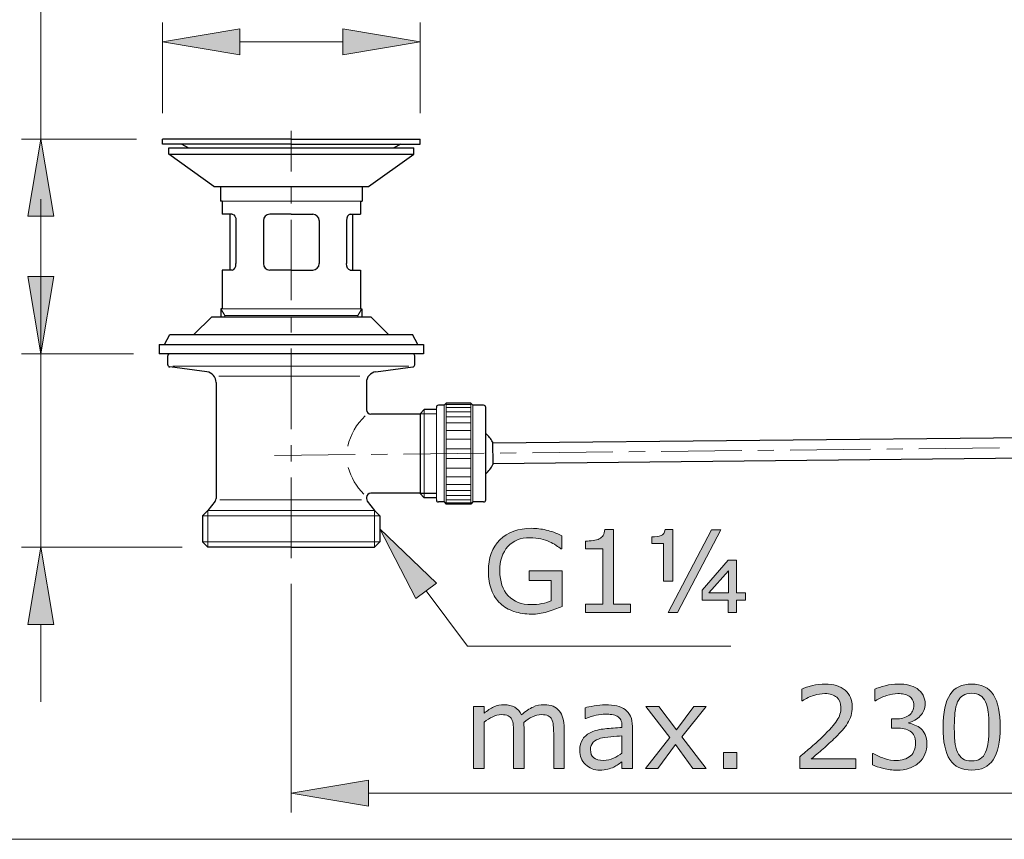
# Model space of a CAD drawing. Units: inches. Extents: x 5 to 63, y 5 to 46.9.
# Drawn here: x 36 to 51.3, y 5 to 17.7 of the extents above; entities that cross this region are included whole.
import ezdxf

# ---------------------------------------------------------------- set-up
doc = ezdxf.new("R2010")
doc.units = ezdxf.units.IN
doc.header["$MEASUREMENT"] = 0
doc.linetypes.add('CENTER', pattern=[2, 1.25, -0.25, 0.25, -0.25])
doc.layers.get('0').update_dxf_attribs({"lineweight": 13})
for name, color, linetype, lineweight in [('BENDA', 7, 'Continuous', 30), ('BIDANG', 7, 'Continuous', 13), ('CENTER', 7, 'CENTER', 13), ('UKUR', 7, 'Continuous', 13)]:
    doc.layers.add(name, color=color, linetype=linetype, lineweight=lineweight)

msp = doc.modelspace()

# ---------------------------------------------------------------- hatches: boundary and pattern name
at = {"layer": 'BIDANG'}
h = msp.add_hatch(color=256, dxfattribs=at)
h.dxf.hatch_style = 2
h.paths.add_polyline_path([(39.453, 17.593), (39.453, 17.193), (38.253, 17.393)])
h = msp.add_hatch(color=256, dxfattribs=at)
h.dxf.hatch_style = 2
h.paths.add_polyline_path([(41.053, 17.593), (41.053, 17.193), (42.253, 17.393)])
h = msp.add_hatch(color=256, dxfattribs=at)
h.dxf.hatch_style = 2
h.paths.add_polyline_path([(36.167, 14.685), (36.567, 14.685), (36.366, 15.885)])
h = msp.add_hatch(color=256, dxfattribs=at)
h.dxf.hatch_style = 2
h.paths.add_polyline_path([(36.167, 13.751), (36.567, 13.751), (36.366, 12.552)])
h = msp.add_hatch(color=256, dxfattribs=at)
h.dxf.hatch_style = 2
h.paths.add_polyline_path([(36.167, 8.352), (36.567, 8.352), (36.366, 9.552)])
h = msp.add_hatch(color=256, dxfattribs=at)
h.dxf.hatch_style = 2
edge = h.paths.add_edge_path()
edge.add_spline(control_points=[(49.014, 6.117), (49.014, 6.117), (48.146, 6.117), (48.146, 6.117), (48.146, 6.117), (48.146, 6.297), (48.146, 6.297), (48.206, 6.349), (48.266, 6.401), (48.327, 6.452), (48.388, 6.504), (48.444, 6.555), (48.496, 6.607), (48.607, 6.713), (48.682, 6.798), (48.723, 6.861), (48.764, 6.924), (48.784, 6.992), (48.784, 7.065), (48.784, 7.132), (48.762, 7.184), (48.718, 7.221), (48.674, 7.259), (48.613, 7.278), (48.534, 7.278), (48.482, 7.278), (48.425, 7.268), (48.364, 7.25), (48.304, 7.232), (48.244, 7.204), (48.186, 7.166), (48.186, 7.166), (48.178, 7.166), (48.178, 7.166), (48.178, 7.166), (48.178, 7.347), (48.178, 7.347), (48.218, 7.367), (48.273, 7.385), (48.341, 7.402), (48.409, 7.419), (48.475, 7.427), (48.539, 7.427), (48.67, 7.427), (48.773, 7.395), (48.848, 7.332), (48.922, 7.268), (48.96, 7.182), (48.96, 7.073), (48.96, 7.025), (48.954, 6.979), (48.941, 6.937), (48.929, 6.895), (48.911, 6.855), (48.887, 6.817), (48.864, 6.781), (48.838, 6.746), (48.808, 6.712), (48.778, 6.677), (48.741, 6.639), (48.698, 6.597), (48.636, 6.537), (48.573, 6.478), (48.508, 6.422), (48.442, 6.365), (48.381, 6.313), (48.324, 6.265), (48.324, 6.265), (49.014, 6.265), (49.014, 6.265), (49.014, 6.265), (49.014, 6.117), (49.014, 6.117)], knot_values=[0, 0, 0, 0, 1, 1, 1, 2, 2, 2, 3, 3, 3, 4, 4, 4, 5, 5, 5, 6, 6, 6, 7, 7, 7, 8, 8, 8, 9, 9, 9, 10, 10, 10, 11, 11, 11, 12, 12, 12, 13, 13, 13, 14, 14, 14, 15, 15, 15, 16, 16, 16, 17, 17, 17, 18, 18, 18, 19, 19, 19, 20, 20, 20, 21, 21, 21, 22, 22, 22, 23, 23, 23, 24, 24, 24, 24], degree=3, periodic=0)
h = msp.add_hatch(color=256, dxfattribs=at)
h.dxf.hatch_style = 2
edge = h.paths.add_edge_path()
edge.add_spline(control_points=[(50.023, 6.735), (50.051, 6.71), (50.073, 6.679), (50.091, 6.642), (50.109, 6.605), (50.118, 6.556), (50.118, 6.497), (50.118, 6.439), (50.108, 6.385), (50.086, 6.336), (50.065, 6.287), (50.035, 6.245), (49.997, 6.208), (49.953, 6.168), (49.903, 6.138), (49.844, 6.119), (49.786, 6.1), (49.722, 6.09), (49.653, 6.09), (49.581, 6.09), (49.512, 6.099), (49.443, 6.116), (49.374, 6.133), (49.317, 6.151), (49.272, 6.172), (49.272, 6.172), (49.272, 6.351), (49.272, 6.351), (49.272, 6.351), (49.286, 6.351), (49.286, 6.351), (49.334, 6.319), (49.392, 6.292), (49.458, 6.271), (49.524, 6.25), (49.588, 6.239), (49.649, 6.239), (49.685, 6.239), (49.724, 6.246), (49.765, 6.258), (49.805, 6.27), (49.838, 6.287), (49.864, 6.311), (49.89, 6.336), (49.91, 6.364), (49.923, 6.394), (49.936, 6.425), (49.942, 6.463), (49.942, 6.51), (49.942, 6.556), (49.935, 6.594), (49.92, 6.624), (49.906, 6.654), (49.885, 6.678), (49.859, 6.695), (49.834, 6.713), (49.802, 6.725), (49.766, 6.732), (49.729, 6.739), (49.689, 6.742), (49.647, 6.742), (49.647, 6.742), (49.569, 6.742), (49.569, 6.742), (49.569, 6.742), (49.569, 6.885), (49.569, 6.885), (49.569, 6.885), (49.629, 6.885), (49.629, 6.885), (49.717, 6.885), (49.786, 6.903), (49.838, 6.939), (49.89, 6.976), (49.916, 7.029), (49.916, 7.099), (49.916, 7.13), (49.91, 7.158), (49.897, 7.181), (49.883, 7.204), (49.865, 7.223), (49.842, 7.238), (49.817, 7.253), (49.79, 7.263), (49.762, 7.269), (49.734, 7.275), (49.702, 7.278), (49.667, 7.278), (49.612, 7.278), (49.554, 7.268), (49.492, 7.248), (49.431, 7.229), (49.373, 7.201), (49.319, 7.166), (49.319, 7.166), (49.31, 7.166), (49.31, 7.166), (49.31, 7.166), (49.31, 7.346), (49.31, 7.346), (49.35, 7.366), (49.405, 7.385), (49.473, 7.401), (49.541, 7.418), (49.607, 7.427), (49.671, 7.427), (49.733, 7.427), (49.789, 7.421), (49.836, 7.41), (49.884, 7.398), (49.927, 7.38), (49.966, 7.355), (50.007, 7.327), (50.038, 7.294), (50.059, 7.255), (50.081, 7.215), (50.091, 7.17), (50.091, 7.118), (50.091, 7.046), (50.066, 6.984), (50.016, 6.931), (49.966, 6.878), (49.906, 6.844), (49.838, 6.831), (49.838, 6.831), (49.838, 6.819), (49.838, 6.819), (49.866, 6.814), (49.897, 6.804), (49.933, 6.79), (49.968, 6.775), (49.999, 6.757), (50.023, 6.735)], knot_values=[0, 0, 0, 0, 1, 1, 1, 2, 2, 2, 3, 3, 3, 4, 4, 4, 5, 5, 5, 6, 6, 6, 7, 7, 7, 8, 8, 8, 9, 9, 9, 10, 10, 10, 11, 11, 11, 12, 12, 12, 13, 13, 13, 14, 14, 14, 15, 15, 15, 16, 16, 16, 17, 17, 17, 18, 18, 18, 19, 19, 19, 20, 20, 20, 21, 21, 21, 22, 22, 22, 23, 23, 23, 24, 24, 24, 25, 25, 25, 26, 26, 26, 27, 27, 27, 28, 28, 28, 29, 29, 29, 30, 30, 30, 31, 31, 31, 32, 32, 32, 33, 33, 33, 34, 34, 34, 35, 35, 35, 36, 36, 36, 37, 37, 37, 38, 38, 38, 39, 39, 39, 40, 40, 40, 41, 41, 41, 42, 42, 42, 43, 43, 43, 44, 44, 44, 44], degree=3, periodic=0)
h = msp.add_hatch(color=256, dxfattribs=at)
h.dxf.hatch_style = 2
edge = h.paths.add_edge_path()
edge.add_spline(control_points=[(51.256, 6.759), (51.256, 6.529), (51.22, 6.36), (51.148, 6.252), (51.076, 6.144), (50.964, 6.09), (50.812, 6.09), (50.659, 6.09), (50.546, 6.145), (50.475, 6.254), (50.404, 6.363), (50.369, 6.531), (50.369, 6.757), (50.369, 6.985), (50.405, 7.154), (50.477, 7.263), (50.548, 7.371), (50.66, 7.426), (50.812, 7.426), (50.966, 7.426), (51.079, 7.371), (51.15, 7.26), (51.221, 7.15), (51.256, 6.983), (51.256, 6.759)], knot_values=[0, 0, 0, 0, 1, 1, 1, 2, 2, 2, 3, 3, 3, 4, 4, 4, 5, 5, 5, 6, 6, 6, 7, 7, 7, 8, 8, 8, 8], degree=3, periodic=0)
edge = h.paths.add_edge_path()
edge.add_spline(control_points=[(51.029, 6.368), (51.05, 6.414), (51.063, 6.469), (51.071, 6.532), (51.078, 6.595), (51.081, 6.671), (51.081, 6.759), (51.081, 6.846), (51.078, 6.922), (51.071, 6.987), (51.063, 7.051), (51.049, 7.106), (51.029, 7.15), (51.009, 7.194), (50.981, 7.228), (50.946, 7.25), (50.912, 7.273), (50.867, 7.284), (50.812, 7.284), (50.759, 7.284), (50.714, 7.273), (50.679, 7.25), (50.643, 7.228), (50.615, 7.194), (50.595, 7.149), (50.575, 7.106), (50.562, 7.051), (50.554, 6.982), (50.547, 6.914), (50.544, 6.839), (50.544, 6.757), (50.544, 6.668), (50.547, 6.593), (50.553, 6.533), (50.56, 6.472), (50.573, 6.418), (50.594, 6.37), (50.613, 6.326), (50.639, 6.291), (50.674, 6.268), (50.709, 6.244), (50.755, 6.233), (50.812, 6.233), (50.866, 6.233), (50.911, 6.244), (50.947, 6.266), (50.983, 6.289), (51.01, 6.322), (51.029, 6.368)], knot_values=[0, 0, 0, 0, 1, 1, 1, 2, 2, 2, 3, 3, 3, 4, 4, 4, 5, 5, 5, 6, 6, 6, 7, 7, 7, 8, 8, 8, 9, 9, 9, 10, 10, 10, 11, 11, 11, 12, 12, 12, 13, 13, 13, 14, 14, 14, 15, 15, 15, 16, 16, 16, 16], degree=3, periodic=0)
h = msp.add_hatch(color=256, dxfattribs=at)
h.dxf.hatch_style = 2
edge = h.paths.add_edge_path()
edge.add_spline(control_points=[(44.488, 6.117), (44.488, 6.117), (44.326, 6.117), (44.326, 6.117), (44.326, 6.117), (44.326, 6.665), (44.326, 6.665), (44.326, 6.707), (44.324, 6.747), (44.32, 6.785), (44.316, 6.823), (44.309, 6.854), (44.296, 6.877), (44.283, 6.902), (44.264, 6.921), (44.24, 6.933), (44.215, 6.946), (44.179, 6.952), (44.133, 6.952), (44.088, 6.952), (44.042, 6.941), (43.997, 6.918), (43.951, 6.895), (43.906, 6.866), (43.861, 6.831), (43.862, 6.818), (43.864, 6.803), (43.865, 6.785), (43.866, 6.768), (43.866, 6.75), (43.866, 6.733), (43.866, 6.733), (43.866, 6.117), (43.866, 6.117), (43.866, 6.117), (43.704, 6.117), (43.704, 6.117), (43.704, 6.117), (43.704, 6.665), (43.704, 6.665), (43.704, 6.708), (43.702, 6.748), (43.699, 6.786), (43.695, 6.824), (43.687, 6.855), (43.675, 6.878), (43.662, 6.903), (43.643, 6.921), (43.618, 6.934), (43.594, 6.946), (43.558, 6.952), (43.512, 6.952), (43.467, 6.952), (43.423, 6.941), (43.379, 6.919), (43.334, 6.897), (43.29, 6.87), (43.245, 6.836), (43.245, 6.836), (43.245, 6.117), (43.245, 6.117), (43.245, 6.117), (43.083, 6.117), (43.083, 6.117), (43.083, 6.117), (43.083, 7.08), (43.083, 7.08), (43.083, 7.08), (43.245, 7.08), (43.245, 7.08), (43.245, 7.08), (43.245, 6.973), (43.245, 6.973), (43.296, 7.015), (43.346, 7.047), (43.396, 7.071), (43.447, 7.094), (43.501, 7.106), (43.557, 7.106), (43.622, 7.106), (43.678, 7.092), (43.724, 7.065), (43.77, 7.037), (43.804, 6.999), (43.826, 6.95), (43.892, 7.006), (43.951, 7.045), (44.005, 7.07), (44.059, 7.094), (44.117, 7.106), (44.179, 7.106), (44.284, 7.106), (44.362, 7.074), (44.412, 7.01), (44.462, 6.946), (44.488, 6.857), (44.488, 6.742), (44.488, 6.742), (44.488, 6.117), (44.488, 6.117)], knot_values=[0, 0, 0, 0, 1, 1, 1, 2, 2, 2, 3, 3, 3, 4, 4, 4, 5, 5, 5, 6, 6, 6, 7, 7, 7, 8, 8, 8, 9, 9, 9, 10, 10, 10, 11, 11, 11, 12, 12, 12, 13, 13, 13, 14, 14, 14, 15, 15, 15, 16, 16, 16, 17, 17, 17, 18, 18, 18, 19, 19, 19, 20, 20, 20, 21, 21, 21, 22, 22, 22, 23, 23, 23, 24, 24, 24, 25, 25, 25, 26, 26, 26, 27, 27, 27, 28, 28, 28, 29, 29, 29, 30, 30, 30, 31, 31, 31, 32, 32, 32, 33, 33, 33, 33], degree=3, periodic=0)
h = msp.add_hatch(color=256, dxfattribs=at)
h.dxf.hatch_style = 2
edge = h.paths.add_edge_path()
edge.add_spline(control_points=[(45.548, 6.117), (45.548, 6.117), (45.386, 6.117), (45.386, 6.117), (45.386, 6.117), (45.386, 6.22), (45.386, 6.22), (45.372, 6.21), (45.353, 6.196), (45.328, 6.179), (45.304, 6.161), (45.28, 6.147), (45.258, 6.137), (45.23, 6.124), (45.199, 6.113), (45.164, 6.104), (45.129, 6.095), (45.088, 6.09), (45.041, 6.09), (44.954, 6.09), (44.881, 6.119), (44.82, 6.177), (44.76, 6.234), (44.73, 6.307), (44.73, 6.396), (44.73, 6.469), (44.746, 6.528), (44.777, 6.573), (44.808, 6.618), (44.853, 6.654), (44.911, 6.68), (44.97, 6.706), (45.04, 6.723), (45.122, 6.732), (45.204, 6.741), (45.292, 6.748), (45.386, 6.753), (45.386, 6.753), (45.386, 6.778), (45.386, 6.778), (45.386, 6.815), (45.38, 6.845), (45.367, 6.87), (45.354, 6.894), (45.336, 6.913), (45.312, 6.926), (45.289, 6.939), (45.261, 6.948), (45.229, 6.953), (45.197, 6.957), (45.163, 6.96), (45.128, 6.96), (45.085, 6.96), (45.038, 6.954), (44.986, 6.943), (44.934, 6.932), (44.88, 6.916), (44.824, 6.894), (44.824, 6.894), (44.815, 6.894), (44.815, 6.894), (44.815, 6.894), (44.815, 7.059), (44.815, 7.059), (44.847, 7.068), (44.892, 7.077), (44.952, 7.087), (45.012, 7.098), (45.071, 7.103), (45.129, 7.103), (45.197, 7.103), (45.255, 7.097), (45.306, 7.086), (45.356, 7.075), (45.4, 7.056), (45.437, 7.029), (45.473, 7.003), (45.5, 6.968), (45.519, 6.926), (45.538, 6.884), (45.548, 6.832), (45.548, 6.77), (45.548, 6.77), (45.548, 6.117), (45.548, 6.117)], knot_values=[0, 0, 0, 0, 1, 1, 1, 2, 2, 2, 3, 3, 3, 4, 4, 4, 5, 5, 5, 6, 6, 6, 7, 7, 7, 8, 8, 8, 9, 9, 9, 10, 10, 10, 11, 11, 11, 12, 12, 12, 13, 13, 13, 14, 14, 14, 15, 15, 15, 16, 16, 16, 17, 17, 17, 18, 18, 18, 19, 19, 19, 20, 20, 20, 21, 21, 21, 22, 22, 22, 23, 23, 23, 24, 24, 24, 25, 25, 25, 26, 26, 26, 27, 27, 27, 28, 28, 28, 28], degree=3, periodic=0)
edge = h.paths.add_edge_path()
edge.add_spline(control_points=[(45.386, 6.354), (45.386, 6.354), (45.386, 6.622), (45.386, 6.622), (45.337, 6.619), (45.279, 6.615), (45.212, 6.609), (45.145, 6.603), (45.092, 6.595), (45.053, 6.584), (45.007, 6.571), (44.969, 6.551), (44.94, 6.523), (44.912, 6.495), (44.897, 6.456), (44.897, 6.408), (44.897, 6.352), (44.914, 6.311), (44.947, 6.283), (44.981, 6.255), (45.031, 6.241), (45.1, 6.241), (45.156, 6.241), (45.209, 6.252), (45.255, 6.274), (45.303, 6.297), (45.346, 6.323), (45.386, 6.354)], knot_values=[0, 0, 0, 0, 1, 1, 1, 2, 2, 2, 3, 3, 3, 4, 4, 4, 5, 5, 5, 6, 6, 6, 7, 7, 7, 8, 8, 8, 9, 9, 9, 9], degree=3, periodic=0)
h = msp.add_hatch(color=256, dxfattribs=at)
h.dxf.hatch_style = 2
h.paths.add_polyline_path([(46.693, 6.117), (46.488, 6.117), (46.215, 6.487), (45.94, 6.117), (45.752, 6.117), (46.127, 6.597), (45.755, 7.08), (45.96, 7.08), (46.231, 6.716), (46.503, 7.08), (46.693, 7.08), (46.314, 6.606)])
h = msp.add_hatch(color=256, dxfattribs=at)
h.dxf.hatch_style = 2
h.paths.add_polyline_path([(47.168, 6.117), (46.963, 6.117), (46.963, 6.363), (47.168, 6.363)])
h = msp.add_hatch(color=256, dxfattribs=at)
h.dxf.hatch_style = 2
h.paths.add_polyline_path([(41.453, 5.932), (41.453, 5.532), (40.253, 5.732)])
at = {"layer": 'UKUR'}
h = msp.add_hatch(color=256, dxfattribs=at)
h.dxf.hatch_style = 2
h.paths.add_polyline_path([(42.187, 8.753), (42.507, 8.992), (41.63, 9.835)])
h = msp.add_hatch(color=256, dxfattribs=at)
h.dxf.hatch_style = 2
edge = h.paths.add_edge_path()
edge.add_spline(control_points=[(44.456, 8.631), (44.386, 8.599), (44.309, 8.571), (44.226, 8.547), (44.143, 8.523), (44.063, 8.511), (43.985, 8.511), (43.885, 8.511), (43.794, 8.525), (43.71, 8.553), (43.627, 8.58), (43.556, 8.622), (43.498, 8.677), (43.439, 8.732), (43.393, 8.802), (43.361, 8.886), (43.328, 8.969), (43.312, 9.067), (43.312, 9.179), (43.312, 9.384), (43.372, 9.546), (43.492, 9.665), (43.612, 9.783), (43.776, 9.843), (43.985, 9.843), (44.058, 9.843), (44.133, 9.834), (44.209, 9.816), (44.285, 9.799), (44.367, 9.769), (44.455, 9.727), (44.455, 9.727), (44.455, 9.525), (44.455, 9.525), (44.455, 9.525), (44.439, 9.525), (44.439, 9.525), (44.422, 9.538), (44.396, 9.556), (44.362, 9.579), (44.328, 9.601), (44.295, 9.62), (44.262, 9.635), (44.222, 9.653), (44.177, 9.668), (44.127, 9.679), (44.077, 9.691), (44.02, 9.697), (43.956, 9.697), (43.812, 9.697), (43.699, 9.651), (43.615, 9.559), (43.532, 9.466), (43.49, 9.342), (43.49, 9.184), (43.49, 9.018), (43.534, 8.889), (43.621, 8.797), (43.708, 8.705), (43.827, 8.659), (43.977, 8.659), (44.032, 8.659), (44.088, 8.664), (44.143, 8.675), (44.197, 8.686), (44.245, 8.7), (44.287, 8.717), (44.287, 8.717), (44.287, 9.032), (44.287, 9.032), (44.287, 9.032), (43.943, 9.032), (43.943, 9.032), (43.943, 9.032), (43.943, 9.182), (43.943, 9.182), (43.943, 9.182), (44.456, 9.182), (44.456, 9.182), (44.456, 9.182), (44.456, 8.631), (44.456, 8.631)], knot_values=[0, 0, 0, 0, 1, 1, 1, 2, 2, 2, 3, 3, 3, 4, 4, 4, 5, 5, 5, 6, 6, 6, 7, 7, 7, 8, 8, 8, 9, 9, 9, 10, 10, 10, 11, 11, 11, 12, 12, 12, 13, 13, 13, 14, 14, 14, 15, 15, 15, 16, 16, 16, 17, 17, 17, 18, 18, 18, 19, 19, 19, 20, 20, 20, 21, 21, 21, 22, 22, 22, 23, 23, 23, 24, 24, 24, 25, 25, 25, 26, 26, 26, 27, 27, 27, 27], degree=3, periodic=0)
h = msp.add_hatch(color=256, dxfattribs=at)
h.dxf.hatch_style = 2
edge = h.paths.add_edge_path()
edge.add_spline(control_points=[(45.516, 8.536), (45.516, 8.536), (44.821, 8.536), (44.821, 8.536), (44.821, 8.536), (44.821, 8.667), (44.821, 8.667), (44.821, 8.667), (45.088, 8.667), (45.088, 8.667), (45.088, 8.667), (45.088, 9.527), (45.088, 9.527), (45.088, 9.527), (44.821, 9.527), (44.821, 9.527), (44.821, 9.527), (44.821, 9.644), (44.821, 9.644), (44.857, 9.644), (44.896, 9.647), (44.937, 9.654), (44.979, 9.659), (45.01, 9.668), (45.032, 9.68), (45.058, 9.694), (45.078, 9.712), (45.094, 9.734), (45.109, 9.757), (45.118, 9.786), (45.12, 9.824), (45.12, 9.824), (45.254, 9.824), (45.254, 9.824), (45.254, 9.824), (45.254, 8.667), (45.254, 8.667), (45.254, 8.667), (45.516, 8.667), (45.516, 8.667), (45.516, 8.667), (45.516, 8.536), (45.516, 8.536)], knot_values=[0, 0, 0, 0, 1, 1, 1, 2, 2, 2, 3, 3, 3, 4, 4, 4, 5, 5, 5, 6, 6, 6, 7, 7, 7, 8, 8, 8, 9, 9, 9, 10, 10, 10, 11, 11, 11, 12, 12, 12, 13, 13, 13, 14, 14, 14, 14], degree=3, periodic=0)
h = msp.add_hatch(color=256, dxfattribs=at)
h.dxf.hatch_style = 2
edge = h.paths.add_edge_path()
edge.add_spline(control_points=[(46.173, 9.023), (46.173, 9.023), (46.031, 9.023), (46.031, 9.023), (46.031, 9.023), (46.031, 9.61), (46.031, 9.61), (46.031, 9.61), (45.851, 9.61), (45.851, 9.61), (45.851, 9.61), (45.851, 9.711), (45.851, 9.711), (45.909, 9.711), (45.957, 9.717), (45.993, 9.73), (46.029, 9.742), (46.05, 9.773), (46.055, 9.823), (46.055, 9.823), (46.173, 9.823), (46.173, 9.823), (46.173, 9.823), (46.173, 9.023), (46.173, 9.023)], knot_values=[0, 0, 0, 0, 1, 1, 1, 2, 2, 2, 3, 3, 3, 4, 4, 4, 5, 5, 5, 6, 6, 6, 7, 7, 7, 8, 8, 8, 8], degree=3, periodic=0)
h.paths.add_polyline_path([(46.918, 9.819), (46.246, 8.536), (46.104, 8.536), (46.776, 9.819)])
h.paths.add_polyline_path([(47.304, 8.726), (47.163, 8.726), (47.163, 8.536), (47.034, 8.536), (47.034, 8.726), (46.633, 8.726), (46.633, 8.885), (47.035, 9.35), (47.163, 9.35), (47.163, 8.84), (47.304, 8.84)])
h.paths.add_polyline_path([(47.037, 8.84), (47.037, 9.185), (46.733, 8.84)])

# ---------------------------------------------------------------- linework, layer by layer
for p, q in [((39.16, 13.252), (39.22, 13.148)), ((39.22, 13.148), (39.22, 13.125)), ((41.347, 13.252), (41.287, 13.148)), ((41.287, 13.148), (41.287, 13.125))]:
    msp.add_line(p, q)
at = {"layer": 'BENDA'}
for p, q in [((40.253, 15.885), (38.253, 15.885)), ((38.253, 15.805), (38.253, 15.885)), ((40.253, 15.805), (38.253, 15.805)), ((38.353, 15.75), (42.153, 15.75)), ((38.353, 15.649), (38.353, 15.75)), ((38.553, 15.805), (38.659, 15.75)), ((40.253, 15.885), (42.253, 15.885)), ((40.253, 15.885), (42.253, 15.885)), ((40.253, 15.805), (42.253, 15.805)), ((41.953, 15.805), (41.847, 15.75)), ((42.153, 15.649), (42.153, 15.75)), ((42.253, 15.805), (42.253, 15.885)), ((38.353, 15.649), (42.153, 15.649)), ((39.053, 15.149), (38.353, 15.649)), ((41.453, 15.149), (42.153, 15.649)), ((39.053, 15.149), (41.453, 15.149)), ((39.153, 15.149), (39.153, 14.918)), ((41.353, 15.149), (41.353, 14.918)), ((39.18, 14.918), (39.153, 14.918)), ((39.18, 14.918), (39.18, 14.718)), ((41.327, 14.918), (41.327, 14.718)), ((41.327, 14.918), (41.353, 14.918)), ((39.337, 14.718), (39.18, 14.718)), ((39.3, 14.718), (39.3, 13.852)), ((40.253, 14.718), (39.92, 14.718)), ((40.253, 14.718), (40.587, 14.718)), ((41.169, 14.718), (41.327, 14.718)), ((41.206, 14.718), (41.206, 13.852)), ((39.395, 14.618), (39.395, 13.952)), ((39.82, 14.618), (39.82, 13.952)), ((40.687, 14.618), (40.687, 13.952)), ((41.111, 14.618), (41.111, 13.952)), ((39.18, 13.852), (39.18, 13.252)), ((39.337, 13.852), (39.18, 13.852)), ((40.253, 13.852), (39.92, 13.852)), ((40.253, 13.852), (40.587, 13.852)), ((41.169, 13.852), (41.327, 13.852)), ((41.327, 13.852), (41.327, 13.252)), ((39.16, 13.252), (39.16, 13.125)), ((39.18, 13.252), (39.16, 13.252)), ((41.327, 13.252), (41.347, 13.252)), ((41.347, 13.252), (41.347, 13.125)), ((38.742, 12.852), (39.02, 13.125)), ((39.02, 13.125), (41.487, 13.125)), ((41.764, 12.852), (41.487, 13.125)), ((38.287, 12.698), (38.37, 12.852)), ((38.37, 12.852), (42.137, 12.852)), ((42.22, 12.698), (42.137, 12.852)), ((38.203, 12.698), (42.303, 12.698)), ((38.203, 12.698), (38.203, 12.552)), ((42.303, 12.698), (42.303, 12.552)), ((42.303, 12.552), (38.203, 12.552)), ((38.337, 12.381), (38.337, 12.518)), ((42.17, 12.381), (42.17, 12.518)), ((38.942, 12.271), (38.366, 12.348)), ((41.565, 12.271), (42.141, 12.348)), ((39.087, 12.106), (39.087, 10.307)), ((41.42, 12.106), (41.42, 11.682)), ((42.625, 11.752), (42.658, 11.785)), ((43.038, 11.785), (42.658, 11.785)), ((43.071, 11.752), (43.038, 11.785)), ((42.253, 11.615), (41.487, 11.615)), ((42.253, 11.622), (42.316, 11.685)), ((42.253, 11.622), (42.253, 11.615)), ((42.253, 11.615), (42.253, 10.388)), ((42.505, 11.685), (42.316, 11.685)), ((42.625, 11.752), (42.538, 11.752)), ((43.238, 11.752), (43.071, 11.752)), ((43.271, 10.285), (43.271, 11.718)), ((43.377, 11.184), (43.384, 10.835)), ((43.379, 11.169), (52.69, 11.265)), ((43.382, 10.849), (52.69, 10.945)), ((39.073, 10.267), (38.96, 10.118)), ((41.42, 10.322), (41.42, 10.307)), ((41.433, 10.267), (41.546, 10.118)), ((42.253, 10.388), (41.487, 10.388)), ((42.253, 10.381), (42.253, 10.388)), ((42.253, 10.381), (42.316, 10.318)), ((42.505, 10.381), (42.253, 10.381)), ((42.505, 10.318), (42.316, 10.318)), ((42.625, 10.252), (42.538, 10.252)), ((42.625, 10.252), (42.658, 10.218)), ((43.071, 10.252), (43.038, 10.218)), ((43.238, 10.252), (43.071, 10.252)), ((38.96, 10.118), (38.877, 10.035)), ((41.546, 10.118), (41.63, 10.035)), ((43.038, 10.218), (42.658, 10.218)), ((38.877, 10.035), (38.877, 9.635)), ((41.63, 10.035), (41.63, 9.635)), ((38.96, 9.552), (38.877, 9.635)), ((41.546, 9.552), (41.63, 9.635)), ((40.253, 9.552), (38.96, 9.552)), ((40.253, 9.552), (41.546, 9.552))]:
    msp.add_line(p, q, dxfattribs=at)
for points in [[(39.337, 14.718), (39.37, 14.718), (39.395, 14.673), (39.395, 14.618)], [(39.92, 14.718), (39.865, 14.718), (39.82, 14.673), (39.82, 14.618)], [(40.687, 14.618), (40.687, 14.673), (40.642, 14.718), (40.587, 14.718)], [(41.169, 14.718), (41.137, 14.718), (41.111, 14.673), (41.111, 14.618)], [(39.337, 13.852), (39.37, 13.852), (39.395, 13.896), (39.395, 13.952)], [(39.82, 13.952), (39.82, 13.896), (39.865, 13.852), (39.92, 13.852)], [(40.587, 13.852), (40.642, 13.852), (40.687, 13.896), (40.687, 13.952)], [(41.169, 13.852), (41.137, 13.852), (41.111, 13.896), (41.111, 13.952)], [(38.37, 12.552), (38.351, 12.552), (38.337, 12.537), (38.337, 12.518)], [(42.17, 12.518), (42.17, 12.537), (42.155, 12.552), (42.137, 12.552)], [(38.337, 12.381), (38.337, 12.364), (38.349, 12.35), (38.366, 12.348)], [(42.141, 12.348), (42.158, 12.35), (42.17, 12.364), (42.17, 12.381)], [(39.087, 12.106), (39.087, 12.189), (39.025, 12.26), (38.942, 12.271)], [(41.565, 12.271), (41.482, 12.26), (41.42, 12.189), (41.42, 12.106)], [(41.42, 11.682), (41.42, 11.645), (41.45, 11.615), (41.487, 11.615)], [(42.538, 11.752), (42.52, 11.752), (42.505, 11.737), (42.505, 11.718)], [(43.271, 11.718), (43.271, 11.737), (43.257, 11.752), (43.238, 11.752)], [(43.377, 11.184), (43.351, 11.234), (43.315, 11.278), (43.271, 11.313)], [(43.271, 10.69), (43.32, 10.729), (43.358, 10.779), (43.384, 10.835)], [(39.073, 10.267), (39.082, 10.279), (39.087, 10.293), (39.087, 10.307)], [(41.487, 10.388), (41.45, 10.388), (41.42, 10.358), (41.42, 10.322)], [(41.42, 10.307), (41.42, 10.293), (41.425, 10.279), (41.433, 10.267)], [(42.505, 10.285), (42.505, 10.267), (42.52, 10.252), (42.538, 10.252)], [(43.238, 10.252), (43.257, 10.252), (43.271, 10.267), (43.271, 10.285)]]:
    msp.add_open_spline(points, degree=3, dxfattribs=at)
at = {"layer": 'BIDANG'}
for p, q in [((36.366, 15.885), (36.366, 22.311)), ((38.253, 16.285), (38.253, 17.693)), ((38.253, 17.393), (39.453, 17.593)), ((39.453, 17.593), (39.453, 17.193)), ((41.053, 17.593), (41.053, 17.193)), ((42.253, 17.393), (41.053, 17.593)), ((42.253, 16.285), (42.253, 17.693)), ((39.453, 17.193), (38.253, 17.393)), ((39.453, 17.393), (41.053, 17.393)), ((41.053, 17.193), (42.253, 17.393)), ((42.253, 17.393), (42.253, 17.393)), ((37.853, 15.885), (36.066, 15.885)), ((36.366, 15.885), (36.167, 14.685)), ((36.567, 14.685), (36.366, 15.885)), ((38.253, 15.885), (38.253, 15.885)), ((38.253, 15.885), (38.253, 15.885)), ((42.253, 15.885), (42.253, 15.885)), ((36.366, 13.751), (36.366, 14.952)), ((39.18, 14.918), (41.327, 14.918)), ((36.167, 14.685), (36.567, 14.685)), ((36.366, 12.552), (36.366, 14.685)), ((36.167, 13.751), (36.567, 13.751)), ((36.366, 12.552), (36.167, 13.751)), ((36.567, 13.751), (36.366, 12.552)), ((39.18, 13.252), (41.327, 13.252)), ((39.22, 13.148), (41.287, 13.148)), ((37.803, 12.552), (36.066, 12.552)), ((37.803, 12.552), (36.066, 12.552)), ((36.366, 12.552), (36.366, 12.552)), ((36.366, 9.552), (36.366, 12.552)), ((36.366, 12.552), (36.366, 12.552)), ((38.203, 12.552), (38.203, 12.552)), ((38.203, 12.552), (38.203, 12.552)), ((38.417, 12.362), (42.076, 12.362)), ((39.127, 12.204), (41.315, 12.204)), ((42.658, 11.785), (42.658, 10.218)), ((43.038, 11.785), (43.038, 10.218)), ((42.505, 11.622), (42.253, 11.622)), ((42.316, 10.318), (42.316, 11.685)), ((42.505, 10.285), (42.505, 11.718)), ((42.625, 11.752), (42.625, 10.252)), ((42.658, 11.763), (43.038, 11.763)), ((42.658, 11.718), (43.038, 11.718)), ((42.658, 11.651), (43.038, 11.651)), ((43.071, 11.752), (43.071, 10.252)), ((42.625, 10.252), (42.625, 11.562)), ((42.658, 11.572), (43.038, 11.572)), ((42.658, 11.478), (43.038, 11.478)), ((42.658, 11.36), (43.038, 11.36)), ((42.658, 11.225), (43.038, 11.225)), ((42.658, 11.075), (43.038, 11.075)), ((42.658, 10.928), (43.038, 10.928)), ((42.658, 10.778), (43.038, 10.778)), ((42.658, 10.643), (43.038, 10.643)), ((42.658, 10.525), (43.038, 10.525)), ((42.658, 10.431), (43.038, 10.431)), ((39.142, 10.287), (41.344, 10.287)), ((42.658, 10.352), (43.038, 10.352)), ((42.658, 10.285), (43.038, 10.285)), ((42.658, 10.241), (43.038, 10.241)), ((38.96, 10.118), (41.546, 10.118)), ((38.96, 10.118), (38.96, 9.552)), ((41.546, 10.118), (41.546, 9.552)), ((38.877, 10.035), (41.63, 10.035)), ((38.877, 9.635), (41.63, 9.635)), ((38.56, 9.552), (36.066, 9.552)), ((36.366, 9.552), (36.167, 8.352)), ((36.567, 8.352), (36.366, 9.552)), ((38.96, 9.552), (38.96, 9.552)), ((40.253, 9.382), (40.253, 9.382)), ((40.253, 8.982), (40.253, 5.432)), ((36.167, 8.352), (36.567, 8.352)), ((36.366, 8.352), (36.366, 7.152)), ((40.253, 5.732), (41.453, 5.932)), ((41.453, 5.932), (41.453, 5.532)), ((41.453, 5.532), (40.253, 5.732)), ((41.453, 5.732), (52.332, 5.732)), ((5.043, 5.017), (63.043, 5.017))]:
    msp.add_line(p, q, dxfattribs=at)
for points in [[(46.693, 6.117), (46.488, 6.117), (46.215, 6.487), (45.94, 6.117), (45.752, 6.117), (46.127, 6.597), (45.755, 7.08), (45.96, 7.08), (46.231, 6.716), (46.503, 7.08), (46.693, 7.08), (46.314, 6.606), (46.693, 6.117)], [(47.168, 6.117), (46.963, 6.117), (46.963, 6.363), (47.168, 6.363), (47.168, 6.117)]]:
    msp.add_lwpolyline(points, dxfattribs=at)
for points in [[(41.401, 11.589), (41.266, 11.462), (41.172, 11.297), (41.131, 11.116)], [(41.138, 10.789), (41.181, 10.632), (41.264, 10.489), (41.379, 10.374)]]:
    msp.add_open_spline(points, degree=3, dxfattribs=at)
for points, knots in [([(49.014, 6.117), (49.014, 6.117), (48.146, 6.117), (48.146, 6.117), (48.146, 6.117), (48.146, 6.297), (48.146, 6.297), (48.206, 6.349), (48.266, 6.401), (48.327, 6.452), (48.388, 6.504), (48.444, 6.555), (48.496, 6.607), (48.607, 6.713), (48.682, 6.798), (48.723, 6.861), (48.764, 6.924), (48.784, 6.992), (48.784, 7.065), (48.784, 7.132), (48.762, 7.184), (48.718, 7.221), (48.674, 7.259), (48.613, 7.278), (48.534, 7.278), (48.482, 7.278), (48.425, 7.268), (48.364, 7.25), (48.304, 7.232), (48.244, 7.204), (48.186, 7.166), (48.186, 7.166), (48.178, 7.166), (48.178, 7.166), (48.178, 7.166), (48.178, 7.347), (48.178, 7.347), (48.218, 7.367), (48.273, 7.385), (48.341, 7.402), (48.409, 7.419), (48.475, 7.427), (48.539, 7.427), (48.67, 7.427), (48.773, 7.395), (48.848, 7.332), (48.922, 7.268), (48.96, 7.182), (48.96, 7.073), (48.96, 7.025), (48.954, 6.979), (48.941, 6.937), (48.929, 6.895), (48.911, 6.855), (48.887, 6.817), (48.864, 6.781), (48.838, 6.746), (48.808, 6.712), (48.778, 6.677), (48.741, 6.639), (48.698, 6.597), (48.636, 6.537), (48.573, 6.478), (48.508, 6.422), (48.442, 6.365), (48.381, 6.313), (48.324, 6.265), (48.324, 6.265), (49.014, 6.265), (49.014, 6.265), (49.014, 6.265), (49.014, 6.117), (49.014, 6.117)], [0, 0, 0, 0, 1, 1, 1, 2, 2, 2, 3, 3, 3, 4, 4, 4, 5, 5, 5, 6, 6, 6, 7, 7, 7, 8, 8, 8, 9, 9, 9, 10, 10, 10, 11, 11, 11, 12, 12, 12, 13, 13, 13, 14, 14, 14, 15, 15, 15, 16, 16, 16, 17, 17, 17, 18, 18, 18, 19, 19, 19, 20, 20, 20, 21, 21, 21, 22, 22, 22, 23, 23, 23, 24, 24, 24, 24]), ([(50.023, 6.735), (50.051, 6.71), (50.073, 6.679), (50.091, 6.642), (50.109, 6.605), (50.118, 6.556), (50.118, 6.497), (50.118, 6.439), (50.108, 6.385), (50.086, 6.336), (50.065, 6.287), (50.035, 6.245), (49.997, 6.208), (49.953, 6.168), (49.903, 6.138), (49.844, 6.119), (49.786, 6.1), (49.722, 6.09), (49.653, 6.09), (49.581, 6.09), (49.512, 6.099), (49.443, 6.116), (49.374, 6.133), (49.317, 6.151), (49.272, 6.172), (49.272, 6.172), (49.272, 6.351), (49.272, 6.351), (49.272, 6.351), (49.286, 6.351), (49.286, 6.351), (49.334, 6.319), (49.392, 6.292), (49.458, 6.271), (49.524, 6.25), (49.588, 6.239), (49.649, 6.239), (49.685, 6.239), (49.724, 6.246), (49.765, 6.258), (49.805, 6.27), (49.838, 6.287), (49.864, 6.311), (49.89, 6.336), (49.91, 6.364), (49.923, 6.394), (49.936, 6.425), (49.942, 6.463), (49.942, 6.51), (49.942, 6.556), (49.935, 6.594), (49.92, 6.624), (49.906, 6.654), (49.885, 6.678), (49.859, 6.695), (49.834, 6.713), (49.802, 6.725), (49.766, 6.732), (49.729, 6.739), (49.689, 6.742), (49.647, 6.742), (49.647, 6.742), (49.569, 6.742), (49.569, 6.742), (49.569, 6.742), (49.569, 6.885), (49.569, 6.885), (49.569, 6.885), (49.629, 6.885), (49.629, 6.885), (49.717, 6.885), (49.786, 6.903), (49.838, 6.939), (49.89, 6.976), (49.916, 7.029), (49.916, 7.099), (49.916, 7.13), (49.91, 7.158), (49.897, 7.181), (49.883, 7.204), (49.865, 7.223), (49.842, 7.238), (49.817, 7.253), (49.79, 7.263), (49.762, 7.269), (49.734, 7.275), (49.702, 7.278), (49.667, 7.278), (49.612, 7.278), (49.554, 7.268), (49.492, 7.248), (49.431, 7.229), (49.373, 7.201), (49.319, 7.166), (49.319, 7.166), (49.31, 7.166), (49.31, 7.166), (49.31, 7.166), (49.31, 7.346), (49.31, 7.346), (49.35, 7.366), (49.405, 7.385), (49.473, 7.401), (49.541, 7.418), (49.607, 7.427), (49.671, 7.427), (49.733, 7.427), (49.789, 7.421), (49.836, 7.41), (49.884, 7.398), (49.927, 7.38), (49.966, 7.355), (50.007, 7.327), (50.038, 7.294), (50.059, 7.255), (50.081, 7.215), (50.091, 7.17), (50.091, 7.118), (50.091, 7.046), (50.066, 6.984), (50.016, 6.931), (49.966, 6.878), (49.906, 6.844), (49.838, 6.831), (49.838, 6.831), (49.838, 6.819), (49.838, 6.819), (49.866, 6.814), (49.897, 6.804), (49.933, 6.79), (49.968, 6.775), (49.999, 6.757), (50.023, 6.735)], [0, 0, 0, 0, 1, 1, 1, 2, 2, 2, 3, 3, 3, 4, 4, 4, 5, 5, 5, 6, 6, 6, 7, 7, 7, 8, 8, 8, 9, 9, 9, 10, 10, 10, 11, 11, 11, 12, 12, 12, 13, 13, 13, 14, 14, 14, 15, 15, 15, 16, 16, 16, 17, 17, 17, 18, 18, 18, 19, 19, 19, 20, 20, 20, 21, 21, 21, 22, 22, 22, 23, 23, 23, 24, 24, 24, 25, 25, 25, 26, 26, 26, 27, 27, 27, 28, 28, 28, 29, 29, 29, 30, 30, 30, 31, 31, 31, 32, 32, 32, 33, 33, 33, 34, 34, 34, 35, 35, 35, 36, 36, 36, 37, 37, 37, 38, 38, 38, 39, 39, 39, 40, 40, 40, 41, 41, 41, 42, 42, 42, 43, 43, 43, 44, 44, 44, 44]), ([(51.256, 6.759), (51.256, 6.529), (51.22, 6.36), (51.148, 6.252), (51.076, 6.144), (50.964, 6.09), (50.812, 6.09), (50.659, 6.09), (50.546, 6.145), (50.475, 6.254), (50.404, 6.363), (50.369, 6.531), (50.369, 6.757), (50.369, 6.985), (50.405, 7.154), (50.477, 7.263), (50.548, 7.371), (50.66, 7.426), (50.812, 7.426), (50.966, 7.426), (51.079, 7.371), (51.15, 7.26), (51.221, 7.15), (51.256, 6.983), (51.256, 6.759)], [0, 0, 0, 0, 1, 1, 1, 2, 2, 2, 3, 3, 3, 4, 4, 4, 5, 5, 5, 6, 6, 6, 7, 7, 7, 8, 8, 8, 8]), ([(51.029, 6.368), (51.05, 6.414), (51.063, 6.469), (51.071, 6.532), (51.078, 6.595), (51.081, 6.671), (51.081, 6.759), (51.081, 6.846), (51.078, 6.922), (51.071, 6.987), (51.063, 7.051), (51.049, 7.106), (51.029, 7.15), (51.009, 7.194), (50.981, 7.228), (50.946, 7.25), (50.912, 7.273), (50.867, 7.284), (50.812, 7.284), (50.759, 7.284), (50.714, 7.273), (50.679, 7.25), (50.643, 7.228), (50.615, 7.194), (50.595, 7.149), (50.575, 7.106), (50.562, 7.051), (50.554, 6.982), (50.547, 6.914), (50.544, 6.839), (50.544, 6.757), (50.544, 6.668), (50.547, 6.593), (50.553, 6.533), (50.56, 6.472), (50.573, 6.418), (50.594, 6.37), (50.613, 6.326), (50.639, 6.291), (50.674, 6.268), (50.709, 6.244), (50.755, 6.233), (50.812, 6.233), (50.866, 6.233), (50.911, 6.244), (50.947, 6.266), (50.983, 6.289), (51.01, 6.322), (51.029, 6.368)], [0, 0, 0, 0, 1, 1, 1, 2, 2, 2, 3, 3, 3, 4, 4, 4, 5, 5, 5, 6, 6, 6, 7, 7, 7, 8, 8, 8, 9, 9, 9, 10, 10, 10, 11, 11, 11, 12, 12, 12, 13, 13, 13, 14, 14, 14, 15, 15, 15, 16, 16, 16, 16]), ([(44.488, 6.117), (44.488, 6.117), (44.326, 6.117), (44.326, 6.117), (44.326, 6.117), (44.326, 6.665), (44.326, 6.665), (44.326, 6.707), (44.324, 6.747), (44.32, 6.785), (44.316, 6.823), (44.309, 6.854), (44.296, 6.877), (44.283, 6.902), (44.264, 6.921), (44.24, 6.933), (44.215, 6.946), (44.179, 6.952), (44.133, 6.952), (44.088, 6.952), (44.042, 6.941), (43.997, 6.918), (43.951, 6.895), (43.906, 6.866), (43.861, 6.831), (43.862, 6.818), (43.864, 6.803), (43.865, 6.785), (43.866, 6.768), (43.866, 6.75), (43.866, 6.733), (43.866, 6.733), (43.866, 6.117), (43.866, 6.117), (43.866, 6.117), (43.704, 6.117), (43.704, 6.117), (43.704, 6.117), (43.704, 6.665), (43.704, 6.665), (43.704, 6.708), (43.702, 6.748), (43.699, 6.786), (43.695, 6.824), (43.687, 6.855), (43.675, 6.878), (43.662, 6.903), (43.643, 6.921), (43.618, 6.934), (43.594, 6.946), (43.558, 6.952), (43.512, 6.952), (43.467, 6.952), (43.423, 6.941), (43.379, 6.919), (43.334, 6.897), (43.29, 6.87), (43.245, 6.836), (43.245, 6.836), (43.245, 6.117), (43.245, 6.117), (43.245, 6.117), (43.083, 6.117), (43.083, 6.117), (43.083, 6.117), (43.083, 7.08), (43.083, 7.08), (43.083, 7.08), (43.245, 7.08), (43.245, 7.08), (43.245, 7.08), (43.245, 6.973), (43.245, 6.973), (43.296, 7.015), (43.346, 7.047), (43.396, 7.071), (43.447, 7.094), (43.501, 7.106), (43.557, 7.106), (43.622, 7.106), (43.678, 7.092), (43.724, 7.065), (43.77, 7.037), (43.804, 6.999), (43.826, 6.95), (43.892, 7.006), (43.951, 7.045), (44.005, 7.07), (44.059, 7.094), (44.117, 7.106), (44.179, 7.106), (44.284, 7.106), (44.362, 7.074), (44.412, 7.01), (44.462, 6.946), (44.488, 6.857), (44.488, 6.742), (44.488, 6.742), (44.488, 6.117), (44.488, 6.117)], [0, 0, 0, 0, 1, 1, 1, 2, 2, 2, 3, 3, 3, 4, 4, 4, 5, 5, 5, 6, 6, 6, 7, 7, 7, 8, 8, 8, 9, 9, 9, 10, 10, 10, 11, 11, 11, 12, 12, 12, 13, 13, 13, 14, 14, 14, 15, 15, 15, 16, 16, 16, 17, 17, 17, 18, 18, 18, 19, 19, 19, 20, 20, 20, 21, 21, 21, 22, 22, 22, 23, 23, 23, 24, 24, 24, 25, 25, 25, 26, 26, 26, 27, 27, 27, 28, 28, 28, 29, 29, 29, 30, 30, 30, 31, 31, 31, 32, 32, 32, 33, 33, 33, 33]), ([(45.548, 6.117), (45.548, 6.117), (45.386, 6.117), (45.386, 6.117), (45.386, 6.117), (45.386, 6.22), (45.386, 6.22), (45.372, 6.21), (45.353, 6.196), (45.328, 6.179), (45.304, 6.161), (45.28, 6.147), (45.258, 6.137), (45.23, 6.124), (45.199, 6.113), (45.164, 6.104), (45.129, 6.095), (45.088, 6.09), (45.041, 6.09), (44.954, 6.09), (44.881, 6.119), (44.82, 6.177), (44.76, 6.234), (44.73, 6.307), (44.73, 6.396), (44.73, 6.469), (44.746, 6.528), (44.777, 6.573), (44.808, 6.618), (44.853, 6.654), (44.911, 6.68), (44.97, 6.706), (45.04, 6.723), (45.122, 6.732), (45.204, 6.741), (45.292, 6.748), (45.386, 6.753), (45.386, 6.753), (45.386, 6.778), (45.386, 6.778), (45.386, 6.815), (45.38, 6.845), (45.367, 6.87), (45.354, 6.894), (45.336, 6.913), (45.312, 6.926), (45.289, 6.939), (45.261, 6.948), (45.229, 6.953), (45.197, 6.957), (45.163, 6.96), (45.128, 6.96), (45.085, 6.96), (45.038, 6.954), (44.986, 6.943), (44.934, 6.932), (44.88, 6.916), (44.824, 6.894), (44.824, 6.894), (44.815, 6.894), (44.815, 6.894), (44.815, 6.894), (44.815, 7.059), (44.815, 7.059), (44.847, 7.068), (44.892, 7.077), (44.952, 7.087), (45.012, 7.098), (45.071, 7.103), (45.129, 7.103), (45.197, 7.103), (45.255, 7.097), (45.306, 7.086), (45.356, 7.075), (45.4, 7.056), (45.437, 7.029), (45.473, 7.003), (45.5, 6.968), (45.519, 6.926), (45.538, 6.884), (45.548, 6.832), (45.548, 6.77), (45.548, 6.77), (45.548, 6.117), (45.548, 6.117)], [0, 0, 0, 0, 1, 1, 1, 2, 2, 2, 3, 3, 3, 4, 4, 4, 5, 5, 5, 6, 6, 6, 7, 7, 7, 8, 8, 8, 9, 9, 9, 10, 10, 10, 11, 11, 11, 12, 12, 12, 13, 13, 13, 14, 14, 14, 15, 15, 15, 16, 16, 16, 17, 17, 17, 18, 18, 18, 19, 19, 19, 20, 20, 20, 21, 21, 21, 22, 22, 22, 23, 23, 23, 24, 24, 24, 25, 25, 25, 26, 26, 26, 27, 27, 27, 28, 28, 28, 28]), ([(45.386, 6.354), (45.386, 6.354), (45.386, 6.622), (45.386, 6.622), (45.337, 6.619), (45.279, 6.615), (45.212, 6.609), (45.145, 6.603), (45.092, 6.595), (45.053, 6.584), (45.007, 6.571), (44.969, 6.551), (44.94, 6.523), (44.912, 6.495), (44.897, 6.456), (44.897, 6.408), (44.897, 6.352), (44.914, 6.311), (44.947, 6.283), (44.981, 6.255), (45.031, 6.241), (45.1, 6.241), (45.156, 6.241), (45.209, 6.252), (45.255, 6.274), (45.303, 6.297), (45.346, 6.323), (45.386, 6.354)], [0, 0, 0, 0, 1, 1, 1, 2, 2, 2, 3, 3, 3, 4, 4, 4, 5, 5, 5, 6, 6, 6, 7, 7, 7, 8, 8, 8, 9, 9, 9, 9])]:
    msp.add_open_spline(points, degree=3, knots=knots, dxfattribs=at)
at = {"layer": 'CENTER'}
for p, q in [((40.253, 9.382), (40.253, 16.013)), ((39.995, 10.975), (55.585, 11.135))]:
    msp.add_line(p, q, dxfattribs=at)
at = {"layer": 'UKUR'}
for p, q in [((42.507, 8.992), (41.63, 9.835)), ((41.63, 9.835), (42.187, 8.753)), ((46.104, 8.536), (46.776, 9.819)), ((46.918, 9.819), (46.246, 8.536)), ((46.776, 9.819), (46.918, 9.819)), ((46.633, 8.885), (47.035, 9.35)), ((47.035, 9.35), (47.163, 9.35)), ((47.163, 9.35), (47.163, 8.84)), ((47.037, 9.185), (46.733, 8.84)), ((47.037, 8.84), (47.037, 9.185)), ((42.187, 8.753), (42.507, 8.992)), ((42.347, 8.872), (42.988, 8.012)), ((46.633, 8.726), (46.633, 8.885)), ((47.034, 8.726), (46.633, 8.726)), ((46.733, 8.84), (47.037, 8.84)), ((47.034, 8.536), (47.034, 8.726)), ((47.163, 8.84), (47.304, 8.84)), ((47.304, 8.726), (47.163, 8.726)), ((47.163, 8.726), (47.163, 8.536)), ((47.304, 8.84), (47.304, 8.726)), ((46.246, 8.536), (46.104, 8.536)), ((47.163, 8.536), (47.034, 8.536)), ((47.077, 8.012), (42.988, 8.012))]:
    msp.add_line(p, q, dxfattribs=at)
for points, knots in [([(43.492, 9.665), (43.612, 9.783), (43.776, 9.843), (43.985, 9.843), (44.058, 9.843), (44.133, 9.834), (44.209, 9.816)], [7, 7, 7, 7, 8, 8, 8, 9, 9, 9, 9]), ([(45.851, 9.711), (45.909, 9.711), (45.957, 9.717), (45.993, 9.73), (46.029, 9.742), (46.05, 9.773), (46.055, 9.823)], [4, 4, 4, 4, 5, 5, 5, 6, 6, 6, 6]), ([(43.361, 8.886), (43.328, 8.969), (43.312, 9.067), (43.312, 9.179), (43.312, 9.384), (43.372, 9.546), (43.492, 9.665)], [5, 5, 5, 5, 6, 6, 6, 7, 7, 7, 7]), ([(44.262, 9.635), (44.222, 9.653), (44.177, 9.668), (44.127, 9.679), (44.077, 9.691), (44.02, 9.697), (43.956, 9.697), (43.812, 9.697), (43.699, 9.651), (43.615, 9.559)], [14, 14, 14, 14, 15, 15, 15, 16, 16, 16, 17, 17, 17, 17]), ([(44.439, 9.525), (44.422, 9.538), (44.396, 9.556), (44.362, 9.579), (44.328, 9.601), (44.295, 9.62), (44.262, 9.635)], [12, 12, 12, 12, 13, 13, 13, 14, 14, 14, 14]), ([(43.615, 9.559), (43.532, 9.466), (43.49, 9.342), (43.49, 9.184), (43.49, 9.018), (43.534, 8.889), (43.621, 8.797)], [17, 17, 17, 17, 18, 18, 18, 19, 19, 19, 19]), ([(43.621, 8.797), (43.708, 8.705), (43.827, 8.659), (43.977, 8.659), (44.032, 8.659), (44.088, 8.664), (44.143, 8.675)], [19, 19, 19, 19, 20, 20, 20, 21, 21, 21, 21]), ([(44.456, 8.631), (44.386, 8.599), (44.309, 8.571), (44.226, 8.547), (44.143, 8.523), (44.063, 8.511), (43.985, 8.511), (43.885, 8.511), (43.794, 8.525), (43.71, 8.553)], [0, 0, 0, 0, 1, 1, 1, 2, 2, 2, 3, 3, 3, 3])]:
    msp.add_open_spline(points, degree=3, knots=knots, dxfattribs=at)
for points in [[(44.209, 9.816), (44.285, 9.799), (44.367, 9.769), (44.455, 9.727)], [(45.094, 9.734), (45.109, 9.757), (45.118, 9.786), (45.12, 9.824)], [(45.12, 9.824), (45.12, 9.824), (45.254, 9.824), (45.254, 9.824)], [(45.254, 9.824), (45.254, 9.824), (45.254, 8.667), (45.254, 8.667)], [(46.055, 9.823), (46.055, 9.823), (46.173, 9.823), (46.173, 9.823)], [(46.173, 9.823), (46.173, 9.823), (46.173, 9.023), (46.173, 9.023)], [(44.455, 9.727), (44.455, 9.727), (44.455, 9.525), (44.455, 9.525)], [(44.821, 9.644), (44.857, 9.644), (44.896, 9.647), (44.937, 9.654)], [(44.821, 9.527), (44.821, 9.527), (44.821, 9.644), (44.821, 9.644)], [(44.937, 9.654), (44.979, 9.659), (45.01, 9.668), (45.032, 9.68)], [(45.032, 9.68), (45.058, 9.694), (45.078, 9.712), (45.094, 9.734)], [(45.851, 9.61), (45.851, 9.61), (45.851, 9.711), (45.851, 9.711)], [(44.455, 9.525), (44.455, 9.525), (44.439, 9.525), (44.439, 9.525)], [(45.088, 9.527), (45.088, 9.527), (44.821, 9.527), (44.821, 9.527)], [(45.088, 8.667), (45.088, 8.667), (45.088, 9.527), (45.088, 9.527)], [(46.031, 9.61), (46.031, 9.61), (45.851, 9.61), (45.851, 9.61)], [(46.031, 9.023), (46.031, 9.023), (46.031, 9.61), (46.031, 9.61)], [(43.943, 9.032), (43.943, 9.032), (43.943, 9.182), (43.943, 9.182)], [(43.943, 9.182), (43.943, 9.182), (44.456, 9.182), (44.456, 9.182)], [(44.456, 9.182), (44.456, 9.182), (44.456, 8.631), (44.456, 8.631)], [(44.287, 9.032), (44.287, 9.032), (43.943, 9.032), (43.943, 9.032)], [(44.287, 8.717), (44.287, 8.717), (44.287, 9.032), (44.287, 9.032)], [(46.173, 9.023), (46.173, 9.023), (46.031, 9.023), (46.031, 9.023)], [(43.498, 8.677), (43.439, 8.732), (43.393, 8.802), (43.361, 8.886)], [(44.143, 8.675), (44.197, 8.686), (44.245, 8.7), (44.287, 8.717)], [(43.71, 8.553), (43.627, 8.58), (43.556, 8.622), (43.498, 8.677)], [(44.821, 8.536), (44.821, 8.536), (44.821, 8.667), (44.821, 8.667)], [(44.821, 8.667), (44.821, 8.667), (45.088, 8.667), (45.088, 8.667)], [(45.254, 8.667), (45.254, 8.667), (45.516, 8.667), (45.516, 8.667)], [(45.516, 8.667), (45.516, 8.667), (45.516, 8.536), (45.516, 8.536)], [(45.516, 8.536), (45.516, 8.536), (44.821, 8.536), (44.821, 8.536)]]:
    msp.add_open_spline(points, degree=3, dxfattribs=at)

doc.saveas('drawing.dxf')
